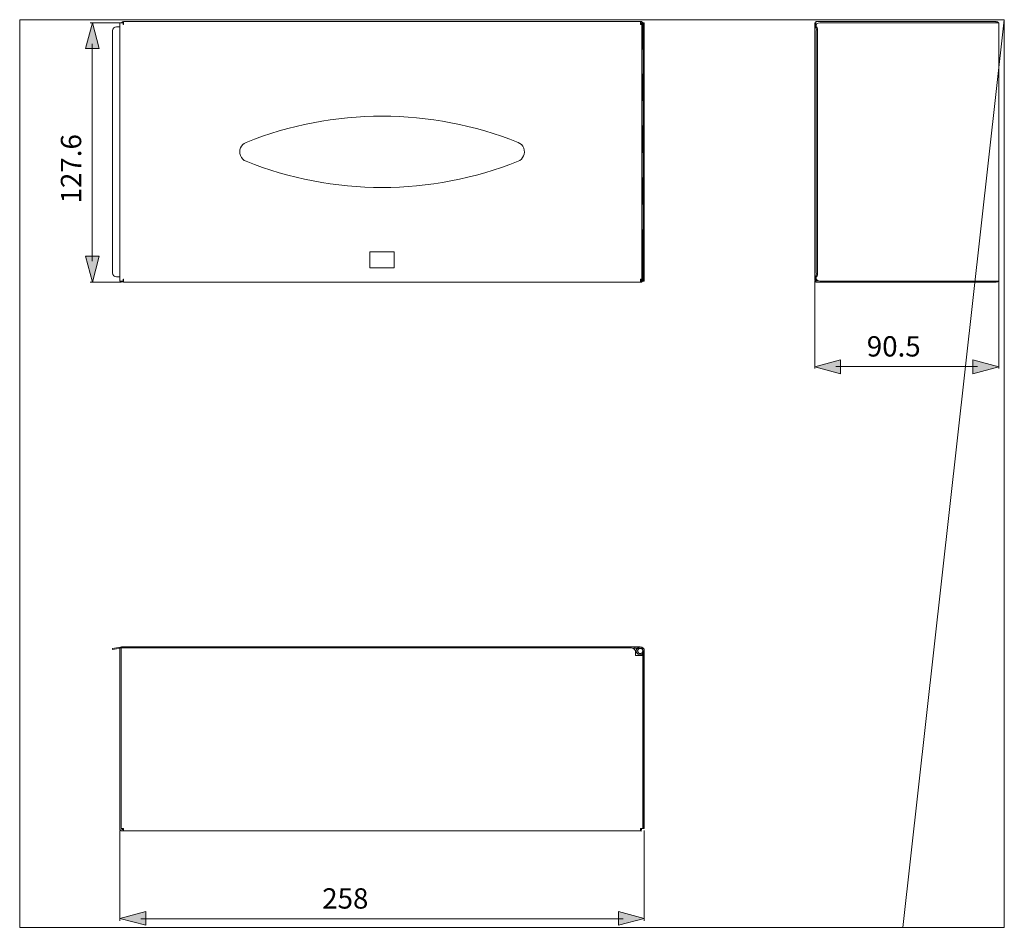
# Model space of a CAD drawing. Units: inches. Extents: x 40 to 157, y 92 to 199.
import ezdxf

# ---------------------------------------------------------------- set-up
doc = ezdxf.new("R2010")
doc.units = ezdxf.units.IN
doc.header["$MEASUREMENT"] = 0
doc.layers.add('Capa 1', color=7, linetype='Continuous')

# ---------------------------------------------------------------- blocks, each defined once
blk = doc.blocks.new('block 2')
at = {"layer": 'Capa 1', "lineweight": 0}
blk.add_lwpolyline([(40.29, 199.19), (156.51, 199.19), (144.52, 92.08), (40.29, 92.08), (40.29, 199.19)], dxfattribs=at)
at = {"layer": 'Capa 1', "color": 7, "lineweight": 9}
blk.add_lwpolyline([(113.88, 198.83), (114.02, 198.83)], dxfattribs=at)
blk = doc.blocks.new('block 3')
at = {"layer": 'Capa 1', "lineweight": 0}
blk.add_lwpolyline([(40.29, 199.19), (156.51, 199.19), (144.52, 92.08), (40.29, 92.08), (40.29, 199.19)], dxfattribs=at)
at = {"layer": 'Capa 1', "color": 7, "lineweight": 9}
blk.add_lwpolyline([(113.82, 198.83), (113.85, 198.83)], dxfattribs=at)
blk = doc.blocks.new('block 4')
at = {"layer": 'Capa 1', "lineweight": 0}
blk.add_lwpolyline([(40.29, 199.19), (156.51, 199.19), (144.52, 92.08), (40.29, 92.08), (40.29, 199.19)], dxfattribs=at)
at = {"layer": 'Capa 1', "color": 7, "lineweight": 9}
blk.add_lwpolyline([(113.88, 198.83), (113.85, 198.83)], dxfattribs=at)
blk = doc.blocks.new('block 5')
at = {"layer": 'Capa 1', "lineweight": 0}
blk.add_lwpolyline([(40.29, 199.19), (156.51, 199.19), (144.52, 92.08), (40.29, 92.08), (40.29, 199.19)], dxfattribs=at)
at = {"layer": 'Capa 1', "color": 7, "lineweight": 9}
blk.add_lwpolyline([(113.64, 198.83), (113.74, 198.83)], dxfattribs=at)
blk = doc.blocks.new('block 6')
at = {"layer": 'Capa 1', "lineweight": 0}
blk.add_lwpolyline([(40.29, 199.19), (156.51, 199.19), (144.52, 92.08), (40.29, 92.08), (40.29, 199.19)], dxfattribs=at)
at = {"layer": 'Capa 1', "color": 7, "lineweight": 9}
blk.add_lwpolyline([(52.39, 198.83), (52.49, 198.83)], dxfattribs=at)
blk = doc.blocks.new('block 7')
at = {"layer": 'Capa 1'}
h = blk.add_hatch(color=7, dxfattribs=at)
h.dxf.hatch_style = 2
h.paths.add_polyline_path([(48.05, 195.77), (48.87, 198.83), (49.69, 195.77)])
h = blk.add_hatch(color=7, dxfattribs=at)
h.dxf.hatch_style = 2
h.paths.add_polyline_path([(48.05, 171.27), (48.87, 168.21), (49.69, 171.27)])
h = blk.add_hatch(color=7, dxfattribs=at)
h.dxf.hatch_style = 2
h.paths.add_polyline_path([(137.19, 159.04), (134.13, 158.22), (137.19, 157.4)])
h = blk.add_hatch(color=7, dxfattribs=at)
h.dxf.hatch_style = 2
h.paths.add_polyline_path([(152.79, 159.04), (155.85, 158.22), (152.79, 157.4)])
h = blk.add_hatch(color=7, dxfattribs=at)
h.dxf.hatch_style = 2
h.paths.add_polyline_path([(55.16, 92.32), (52.1, 93.14), (55.16, 93.96)])
h = blk.add_hatch(color=7, dxfattribs=at)
h.dxf.hatch_style = 2
h.paths.add_polyline_path([(110.96, 92.32), (114.02, 93.14), (110.96, 93.96)])
at = {"layer": 'Capa 1', "lineweight": 0}
for points in [[(40.29, 199.19), (156.51, 199.19), (156.51, 92.08), (40.29, 92.08), (40.29, 199.19)], [(48.05, 195.77), (48.87, 198.83), (49.69, 195.77), (48.05, 195.77)], [(48.05, 171.27), (48.87, 168.21), (49.69, 171.27), (48.05, 171.27)], [(137.19, 159.04), (134.13, 158.22), (137.19, 157.4), (137.19, 159.04)], [(152.79, 159.04), (155.85, 158.22), (152.79, 157.4), (152.79, 159.04)], [(55.16, 92.32), (52.1, 93.14), (55.16, 93.96), (55.16, 92.32)], [(110.96, 92.32), (114.02, 93.14), (110.96, 93.96), (110.96, 92.32)]]:
    blk.add_lwpolyline(points, dxfattribs=at)
at = {"layer": 'Capa 1', "color": 7, "lineweight": 9}
for points in [[(52.32, 198.83), (48.59, 198.83)], [(52.1, 198.83), (52.39, 198.83)], [(52.1, 198.83), (52.1, 168.35)], [(52.56, 198.69), (52.56, 198.98)], [(52.56, 198.98), (113.57, 198.98)], [(113.57, 198.98), (113.57, 198.69)], [(134.13, 198.83), (134.13, 198.54)], [(134.13, 198.83), (134.25, 198.83)], [(134.25, 198.69), (134.25, 198.98)], [(134.25, 198.98), (155.56, 198.98)], [(134.73, 198.83), (155.56, 198.83)], [(155.56, 198.98), (155.56, 198.83)], [(155.56, 198.83), (155.85, 198.83)], [(155.85, 198.83), (155.85, 168.35)], [(51.23, 197.87), (51.23, 169.31)], [(51.26, 197.87), (51.26, 169.31)], [(51.7, 198.35), (51.73, 198.35)], [(52.1, 198.35), (51.73, 198.35)], [(52.56, 198.69), (52.49, 198.69)], [(113.85, 195.71), (113.85, 198.69)], [(134.13, 198.54), (134.13, 198.35)], [(134.13, 198.35), (134.13, 168.83)], [(134.13, 198.35), (134.15, 198.35)], [(134.15, 198.35), (134.24, 198.35)], [(134.24, 198.35), (134.38, 198.35)], [(134.25, 198.69), (134.25, 198.35)], [(134.32, 197.87), (134.32, 169.31)], [(134.46, 197.87), (134.46, 169.31)], [(48.83, 196.33), (48.83, 170.71)], [(113.74, 195.71), (113.85, 195.71)], [(113.85, 195.77), (113.88, 195.77)], [(113.88, 192.77), (113.74, 192.77)], [(113.74, 189.65), (113.88, 189.65)], [(113.88, 186.65), (113.74, 186.65)], [(155.85, 186.26), (155.85, 186.26)], [(155.85, 186.02), (155.85, 158.01)], [(113.74, 183.53), (113.88, 183.53)], [(113.88, 180.53), (113.74, 180.53)], [(113.74, 177.41), (113.88, 177.41)], [(113.88, 174.41), (113.74, 174.41)], [(84.5, 171.81), (81.62, 171.81)], [(81.62, 171.81), (81.62, 169.89)], [(84.5, 169.89), (84.5, 171.81)], [(113.85, 171.47), (113.74, 171.47)], [(113.85, 171.47), (113.85, 168.59)], [(113.85, 171.29), (113.88, 171.29)], [(81.62, 169.89), (84.5, 169.89)], [(51.73, 168.83), (51.7, 168.83)], [(51.73, 168.83), (52.1, 168.83)], [(113.88, 168.71), (113.85, 168.71)], [(113.85, 168.59), (113.85, 168.5)], [(134.15, 168.83), (134.13, 168.83)], [(134.13, 168.83), (134.13, 168.64)], [(134.24, 168.83), (134.15, 168.83)], [(134.38, 168.83), (134.24, 168.83)], [(134.25, 168.83), (134.25, 168.5)], [(52.32, 168.21), (48.59, 168.21)], [(52.1, 168.35), (52.39, 168.35)], [(52.49, 168.5), (52.56, 168.5)], [(52.56, 168.21), (52.56, 168.5)], [(113.57, 168.21), (52.56, 168.21)], [(113.57, 168.5), (113.57, 168.21)], [(134.13, 168.4), (134.13, 158.01)], [(134.25, 168.21), (134.25, 168.5)], [(155.56, 168.21), (134.25, 168.21)], [(134.73, 168.35), (155.56, 168.35)], [(155.56, 168.35), (155.85, 168.35)], [(155.56, 168.35), (155.56, 168.21)], [(153.35, 158.25), (136.63, 158.25)], [(51.23, 124.99), (51.7, 125.08)], [(51.26, 124.85), (51.23, 124.99)], [(51.73, 124.93), (51.26, 124.85)], [(52.2, 125.16), (51.7, 125.08)], [(52.1, 125), (51.73, 124.93)], [(52.1, 124.58), (52.1, 125.06)], [(52.1, 125.06), (52.25, 125.06)], [(52.1, 124.58), (52.1, 103.75)], [(52.27, 125.03), (52.25, 125.03), (52.23, 125.02)], [(52.25, 125.06), (52.25, 124.58)], [(52.25, 124.58), (52.25, 103.75)], [(52.27, 125.06), (52.27, 103.75)], [(52.27, 125.06), (52.56, 125.06)], [(52.46, 125.18), (52.44, 125.18)], [(52.46, 125.06), (52.46, 125.18)], [(52.46, 125.18), (112.22, 125.18)], [(112.49, 125.06), (52.56, 125.06)], [(112.22, 125.06), (112.22, 125.18)], [(112.88, 125.18), (112.22, 125.18)], [(112.88, 125.04), (112.64, 125.04)], [(113.54, 125.18), (112.88, 125.18)], [(112.88, 125.18), (112.88, 125.04)], [(112.88, 125.04), (113.2, 125.04)], [(112.97, 124.15), (112.97, 124.58)], [(113.76, 124.45), (113.85, 124.34)], [(113.85, 124.34), (113.88, 124.36)], [(113.88, 103.75), (113.88, 124.7)], [(114.02, 103.75), (114.02, 124.7)], [(113.57, 124.15), (112.97, 124.15)], [(113.57, 124.15), (113.85, 124.15)], [(113.85, 103.75), (113.85, 124.15)], [(52.1, 103.51), (52.1, 92.86)], [(52.56, 103.75), (52.27, 103.75)], [(52.39, 103.61), (52.49, 103.61)], [(52.39, 103.46), (52.49, 103.46)], [(52.56, 103.61), (52.49, 103.61)], [(52.49, 103.61), (52.49, 103.46)], [(52.49, 103.46), (52.56, 103.46)], [(52.56, 103.46), (52.56, 103.75)], [(113.57, 103.46), (52.56, 103.46)], [(113.85, 103.75), (113.57, 103.75)], [(113.57, 103.75), (113.57, 103.46)], [(113.64, 103.61), (113.57, 103.61)], [(113.57, 103.46), (113.64, 103.46)], [(113.64, 103.61), (113.74, 103.61)], [(113.64, 103.46), (113.74, 103.46)], [(113.88, 103.75), (114.02, 103.75)], [(114.02, 103.51), (114.02, 92.86)], [(54.6, 93.1), (111.52, 93.1)]]:
    blk.add_lwpolyline(points, dxfattribs=at)
for points in [[(52.56, 198.98), (52.46, 198.98), (52.36, 198.92), (52.31, 198.83)], [(52.56, 198.83), (52.53, 198.83), (52.51, 198.83), (52.49, 198.81)], [(113.85, 198.69), (113.85, 198.85), (113.73, 198.98), (113.57, 198.98)], [(113.64, 198.81), (113.62, 198.83), (113.59, 198.83), (113.57, 198.83)], [(134.25, 198.78), (134.17, 198.72), (134.13, 198.64), (134.13, 198.54)], [(134.73, 198.83), (134.46, 198.83), (134.25, 198.62), (134.25, 198.35)], [(155.81, 198.83), (155.76, 198.92), (155.66, 198.98), (155.56, 198.98)], [(51.7, 198.35), (51.44, 198.35), (51.23, 198.14), (51.23, 197.87)], [(51.73, 198.35), (51.47, 198.35), (51.26, 198.14), (51.26, 197.87)], [(134.32, 197.87), (134.35, 198.04), (134.32, 198.21), (134.24, 198.35)], [(134.46, 197.87), (134.49, 198.04), (134.46, 198.21), (134.38, 198.35)], [(99.11, 184.71), (88.81, 188.83), (77.32, 188.83), (67.02, 184.71)], [(67.02, 182.48), (77.32, 178.36), (88.81, 178.36), (99.11, 182.48)], [(51.23, 169.31), (51.23, 169.05), (51.44, 168.83), (51.7, 168.83)], [(51.26, 169.31), (51.26, 169.05), (51.47, 168.83), (51.73, 168.83)], [(134.13, 168.64), (134.13, 168.55), (134.17, 168.46), (134.25, 168.41)], [(134.24, 168.83), (134.32, 168.98), (134.35, 169.15), (134.32, 169.31)], [(134.25, 168.83), (134.25, 168.57), (134.46, 168.35), (134.73, 168.35)], [(134.38, 168.83), (134.46, 168.98), (134.49, 169.15), (134.46, 169.31)], [(52.31, 168.35), (52.36, 168.26), (52.46, 168.21), (52.56, 168.21)], [(52.49, 168.37), (52.51, 168.36), (52.53, 168.35), (52.56, 168.35)], [(113.57, 168.21), (113.73, 168.21), (113.85, 168.34), (113.85, 168.5)], [(113.57, 168.35), (113.59, 168.35), (113.62, 168.36), (113.64, 168.37)], [(134.28, 168.39), (134.32, 168.37), (134.37, 168.35), (134.42, 168.35)], [(155.56, 168.21), (155.66, 168.21), (155.76, 168.26), (155.81, 168.35)], [(52.44, 125.18), (52.36, 125.18), (52.28, 125.18), (52.2, 125.16)], [(112.97, 124.58), (112.97, 124.85), (112.75, 125.06), (112.49, 125.06)], [(113.76, 124.45), (113.84, 124.51), (113.88, 124.6), (113.88, 124.7)], [(52.1, 103.75), (52.1, 103.59), (52.23, 103.46), (52.39, 103.46)], [(52.25, 103.75), (52.25, 103.67), (52.31, 103.61), (52.39, 103.61)]]:
    blk.add_open_spline(points, degree=3, dxfattribs=at)
for points, knots in [([(67.02, 184.71), (66.4, 184.46), (66.1, 183.76), (66.35, 183.15), (66.47, 182.84), (66.71, 182.6), (67.02, 182.48)], [0, 0, 0, 0, 1, 1, 1, 2, 2, 2, 2]), ([(99.11, 182.48), (99.72, 182.72), (100.02, 183.42), (99.78, 184.04), (99.66, 184.34), (99.41, 184.59), (99.11, 184.71)], [0, 0, 0, 0, 1, 1, 1, 2, 2, 2, 2]), ([(114.02, 124.7), (114.02, 124.97), (113.81, 125.18), (113.54, 125.18), (113.28, 125.18), (113.06, 124.97), (113.06, 124.7), (113.06, 124.44), (113.28, 124.23), (113.54, 124.23), (113.66, 124.23), (113.77, 124.26), (113.85, 124.34)], [0, 0, 0, 0, 1, 1, 1, 2, 2, 2, 3, 3, 3, 4, 4, 4, 4]), ([(113.88, 124.7), (113.88, 124.89), (113.73, 125.04), (113.54, 125.04), (113.36, 125.04), (113.21, 124.89), (113.21, 124.7), (113.21, 124.52), (113.36, 124.37), (113.54, 124.37), (113.62, 124.37), (113.7, 124.4), (113.76, 124.45)], [0, 0, 0, 0, 1, 1, 1, 2, 2, 2, 3, 3, 3, 4, 4, 4, 4]), ([(113.84, 124.7), (113.84, 124.87), (113.71, 125), (113.54, 125), (113.38, 125), (113.24, 124.87), (113.24, 124.7), (113.24, 124.54), (113.38, 124.4), (113.54, 124.4), (113.71, 124.4), (113.84, 124.54), (113.84, 124.7)], [0, 0, 0, 0, 1, 1, 1, 2, 2, 2, 3, 3, 3, 4, 4, 4, 4])]:
    blk.add_open_spline(points, degree=3, knots=knots, dxfattribs=at)
at = {"layer": 'Capa 1', "color": 7, "insert": (47.55, 177.51), "char_height": 2.3989, "attachment_point": 7, "rotation": 90}
blk.add_mtext('\\fArial|b1|i0|c0|p34;\\W1;127.6', dxfattribs=at)
at = {"layer": 'Capa 1', "color": 7, "insert": (76, 94.29), "char_height": 2.3989, "attachment_point": 7}
blk.add_mtext('\\fArial|b1|i0|c0|p34;\\W1;258', dxfattribs=at)

msp = doc.modelspace()

# ---------------------------------------------------------------- linework, layer by layer
at = {"layer": 'Capa 1', "color": 7, "lineweight": 9}
for points in [[(52.49, 198.83), (52.49, 198.62)], [(113.64, 198.62), (113.64, 198.83)], [(113.74, 198.83), (113.74, 168.35)], [(113.85, 198.83), (113.85, 198.73)], [(113.88, 198.83), (113.88, 168.35)], [(114.02, 198.83), (114.02, 168.35)], [(52.49, 198.62), (52.56, 198.62)], [(52.56, 198.62), (52.56, 198.69)], [(113.57, 198.69), (113.57, 198.62)], [(113.57, 198.62), (113.64, 198.62)], [(113.85, 195.83), (113.88, 195.83)], [(114.02, 195.83), (113.88, 195.83)], [(113.74, 192.71), (113.85, 192.71)], [(113.84, 192.71), (113.84, 192.77)], [(113.85, 192.71), (113.85, 189.71)], [(113.88, 192.71), (113.85, 192.71)], [(114.02, 192.71), (113.88, 192.71)], [(113.85, 189.71), (113.74, 189.71)], [(113.84, 189.65), (113.84, 189.71)], [(113.85, 189.71), (113.88, 189.71)], [(114.02, 189.71), (113.88, 189.71)], [(113.74, 186.59), (113.85, 186.59)], [(113.84, 186.59), (113.84, 186.65)], [(113.85, 186.59), (113.85, 183.59)], [(113.88, 186.59), (113.85, 186.59)], [(114.02, 186.59), (113.88, 186.59)], [(113.85, 183.59), (113.74, 183.59)], [(113.84, 183.53), (113.84, 183.59)], [(113.85, 183.59), (113.88, 183.59)], [(114.02, 183.59), (113.88, 183.59)], [(113.74, 180.47), (113.85, 180.47)], [(113.84, 180.47), (113.84, 180.53)], [(113.85, 180.47), (113.85, 177.47)], [(113.88, 180.47), (113.85, 180.47)], [(114.02, 180.47), (113.88, 180.47)], [(113.85, 177.47), (113.74, 177.47)], [(113.84, 177.41), (113.84, 177.47)], [(113.85, 177.47), (113.88, 177.47)], [(114.02, 177.47), (113.88, 177.47)], [(113.74, 174.35), (113.85, 174.35)], [(113.84, 174.35), (113.84, 174.41)], [(113.85, 174.35), (113.85, 171.47)], [(113.88, 174.35), (113.85, 174.35)], [(114.02, 174.35), (113.88, 174.35)], [(113.85, 171.35), (113.88, 171.35)], [(114.02, 171.35), (113.88, 171.35)], [(52.56, 168.57), (52.49, 168.57)], [(52.49, 168.57), (52.49, 168.35)], [(52.56, 168.5), (52.56, 168.57)], [(113.64, 168.57), (113.57, 168.57)], [(113.57, 168.57), (113.57, 168.5)], [(113.64, 168.35), (113.64, 168.57)], [(52.39, 168.35), (52.49, 168.35)], [(113.64, 168.35), (113.74, 168.35)], [(114.02, 168.35), (113.88, 168.35)]]:
    msp.add_lwpolyline(points, dxfattribs=at)

# ---------------------------------------------------------------- block references
at = {"layer": 'Capa 1'}
for name in ['block 2', 'block 3', 'block 4', 'block 5', 'block 6', 'block 7']:
    msp.add_blockref(name, (0, 0), dxfattribs=at)

# ---------------------------------------------------------------- texts
at = {"layer": 'Capa 1', "color": 7, "insert": (140.28, 159.44), "char_height": 2.3989, "attachment_point": 7}
msp.add_mtext('\\fArial|b1|i0|c0|p34;\\W1;90.5', dxfattribs=at)

doc.saveas('drawing.dxf')
